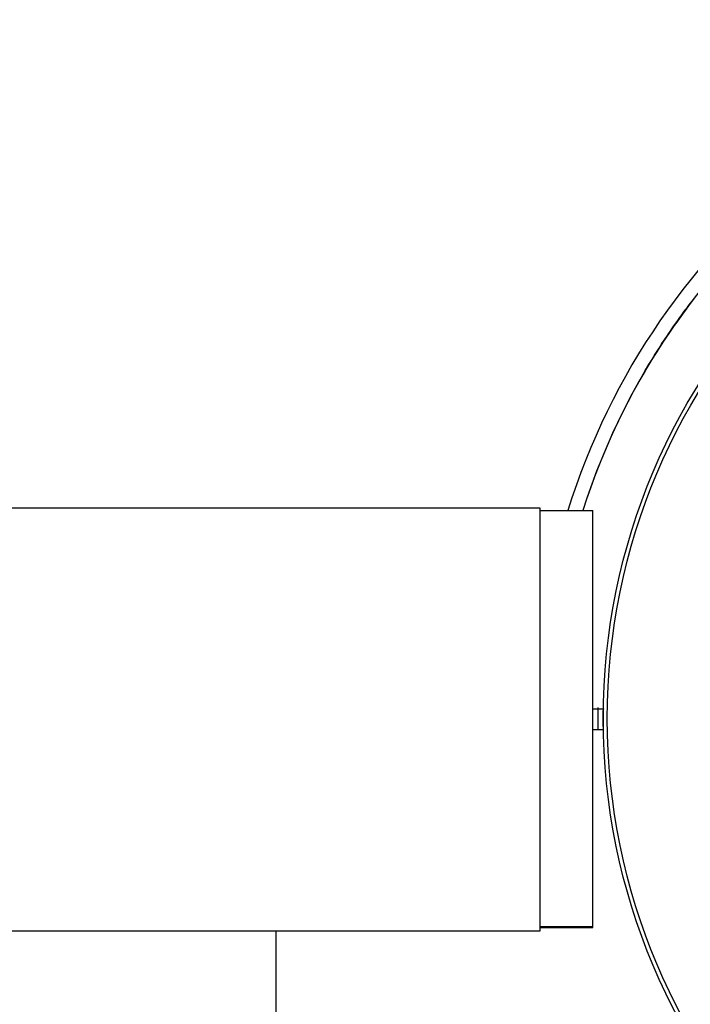
# Model space of a CAD drawing. Units: millimetres. Extents: x 117 to 127.8, y 118.7 to 127.9.
# Drawn here: x 124.1 to 124.2, y 121.2 to 121.3 of the extents above; entities that cross this region are included whole.
import ezdxf

# ---------------------------------------------------------------- set-up
doc = ezdxf.new("R2010")
doc.units = ezdxf.units.MM
doc.layers.get('0').update_dxf_attribs({"true_color": 0xc2ced6})

msp = doc.modelspace()

# ---------------------------------------------------------------- linework, layer by layer
at = {"color": 7, "linetype": 'Continuous', "lineweight": 25}
for p, q in [((124.1840317328539, 121.2638719415588), (124.1827256678019, 121.2620673825778)), ((124.1704855453675, 121.2454069439257), (123.1454855453676, 121.2454069439257)), ((124.1704855453675, 121.2451952653182), (124.1704855453675, 121.2454069439257)), ((124.1704855453675, 121.20769533855), (124.1704855453675, 121.2451952653182)), ((124.1704855453675, 121.2451952653182), (124.1752480453675, 121.2451952653182)), ((124.1752480453675, 121.20769533855), (124.1752480453675, 121.2451952653182)), ((124.1761921597867, 121.227294230512), (124.1751855453653, 121.2273095468237)), ((124.1752480453675, 121.2273118122159), (124.1761922080488, 121.22729739387)), ((124.1756855453653, 121.227424755687), (124.1756855453653, 121.2254247556871)), ((124.1761855453653, 121.227424755687), (124.1761855453653, 121.2254247556871)), ((124.1761922080488, 121.22729739387), (124.1761921604454, 121.2272942738018)), ((124.1756855453653, 121.2254247556871), (124.1752480453675, 121.2254247556871)), ((124.1761855453653, 121.2254247556871), (124.1756855453653, 121.2254247556871)), ((124.1761942949446, 121.2254247556871), (124.1761855453653, 121.2254247556871)), ((124.1766051448429, 121.2194247556869), (124.1766158618361, 121.2194247556869)), ((124.1704855453675, 121.20769533855), (124.1752480453675, 121.20769533855)), ((124.1704855453675, 121.2076136356537), (124.1704855453675, 121.20769533855)), ((124.1704855453675, 121.2073069439257), (124.1704855453675, 121.2076044295849)), ((124.1704855453675, 121.2076044295849), (124.1752480453675, 121.2076044295849)), ((124.1752480453675, 121.2076044295849), (124.1752480453675, 121.20769533855)), ((123.1454855453676, 121.2073069439257), (124.1704855453675, 121.2073069439257)), ((124.1466696571025, 121.1589574758498), (124.1466696571025, 121.2073069439257))]:
    msp.add_line(p, q, dxfattribs=at)
for radius in [0.05714999999999978, 0.05679278760968694]:
    msp.add_circle((124.233335545367, 121.2264247556863), radius, dxfattribs=at)
for radius, start, end in [(0.0632000000000006, 94.26485759492613, 162.7223909620481), (0.06191249997736254, 90.39935407180174, 162.3514167817007), (0.06191250002389027, 100.4217339031162, 162.3514167960899)]:
    msp.add_arc((124.2333355453684, 121.2264247556863), radius, start, end, dxfattribs=at)
msp.add_open_spline([(124.1798705014315, 121.2576440457358), (124.1798683043588, 121.2576403994129), (124.179862746683, 121.2576311757403), (124.1802824882959, 121.2583465211734), (124.1810556092465, 121.2596062755569), (124.1821955962313, 121.2613477264655), (124.18325936242, 121.262848037768), (124.1839000300372, 121.2636973479), (124.1840317258945, 121.2638719323851)], degree=3, knots=[0, 0, 0, 0, 0.1245517287798421, 0.3150638200063093, 0.5111199144752755, 0.7203500727793504, 0.9425150640533664, 0.9999999999999999, 0.9999999999999999, 0.9999999999999999, 0.9999999999999999], dxfattribs=at)

doc.saveas('drawing.dxf')
